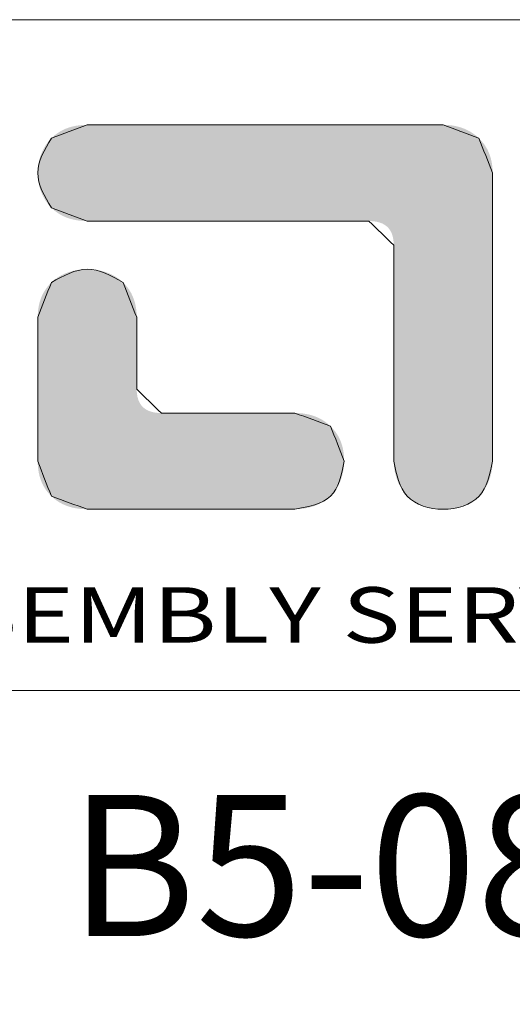
# Model space of a CAD drawing. Extents: x 3977 to 5051, y -231 to 510.
# Drawn here: x 4744 to 4779, y -147 to -77 of the extents above; entities that cross this region are included whole.
import ezdxf
from ezdxf.enums import TextEntityAlignment as Align

# ---------------------------------------------------------------- set-up
doc = ezdxf.new("R2010")
doc.units = 0
doc.header["$LTSCALE"] = 5
doc.header["$MEASUREMENT"] = 0
doc.layers.get('0').update_dxf_attribs({"linetype": 'CONTINUOUS', "lineweight": 0})
doc.layers.add('qq', color=3, linetype='CONTINUOUS', lineweight=0)
doc.styles.get("Standard").update_dxf_attribs({"font": 'romans.shx', "width": 0.485})
doc.styles.add('TEXTSTYLE_0', font='txt', dxfattribs={"width": 0.8})

msp = doc.modelspace()

# ---------------------------------------------------------------- linework, layer by layer
at = {"color": 7, "linetype": 'Continuous'}
for p, q in [((5039.854, -77.318), (4668.535, -77.318)), ((5039.854, -124.819), (4668.535, -124.819))]:
    msp.add_line(p, q, dxfattribs=at)
at = {"color": 40, "linetype": 'Continuous'}
for points in [[(4749.269, -84.764), (4748.423, -85.078), (4747.578, -85.392), (4746.733, -85.706)], [(4774.475, -84.764), (4766.073, -84.764), (4757.671, -84.764), (4749.269, -84.764)], [(4776.995, -85.704), (4776.155, -85.391), (4775.315, -85.077), (4774.475, -84.764)], [(4777.979, -88.167), (4777.651, -87.346), (4777.323, -86.525), (4776.995, -85.704)], [(4777.979, -108.576), (4777.979, -101.773), (4777.979, -94.97), (4777.979, -88.167)], [(4746.733, -90.638), (4747.578, -90.951), (4748.423, -91.264), (4749.269, -91.576)], [(4749.269, -91.576), (4755.92, -91.576), (4762.571, -91.576), (4769.222, -91.576)], [(4769.222, -91.576), (4769.806, -92.144), (4770.39, -92.711), (4770.975, -93.279)], [(4770.975, -93.279), (4770.975, -98.379), (4770.975, -103.479), (4770.975, -108.579)], [(4746.733, -95.921), (4746.41, -96.741), (4746.087, -97.56), (4745.764, -98.379)], [(4752.773, -98.375), (4752.451, -97.557), (4752.13, -96.739), (4751.808, -95.921)], [(4745.764, -98.379), (4745.764, -101.779), (4745.764, -105.179), (4745.764, -108.579)], [(4752.773, -103.471), (4752.773, -101.772), (4752.773, -100.074), (4752.773, -98.375)], [(4754.522, -105.167), (4753.939, -104.601), (4753.356, -104.036), (4752.773, -103.471)], [(4763.971, -105.167), (4760.821, -105.167), (4757.672, -105.167), (4754.522, -105.167)], [(4766.502, -106.104), (4765.658, -105.792), (4764.814, -105.479), (4763.971, -105.167)], [(4767.466, -108.572), (4767.145, -107.749), (4766.823, -106.927), (4766.502, -106.104)], [(4745.764, -108.579), (4746.087, -109.405), (4746.41, -110.231), (4746.733, -111.057)], [(4746.733, -111.057), (4747.577, -111.365), (4748.422, -111.672), (4749.267, -111.979)], [(4749.267, -111.979), (4754.167, -111.979), (4759.068, -111.979), (4763.968, -111.979)]]:
    msp.add_open_spline(points, degree=3, dxfattribs=at)
at = {"color": 3, "linetype": 'Continuous'}
for points in [[(4746.733, -85.706), (4747.578, -85.392), (4748.423, -85.078), (4749.269, -84.764)], [(4749.269, -84.764), (4757.671, -84.764), (4766.073, -84.764), (4774.475, -84.764)], [(4774.475, -84.764), (4775.315, -85.077), (4776.155, -85.391), (4776.995, -85.704)], [(4776.995, -85.704), (4777.323, -86.525), (4777.651, -87.346), (4777.979, -88.167)], [(4777.979, -88.167), (4777.979, -94.97), (4777.979, -101.773), (4777.979, -108.576)], [(4749.269, -91.576), (4748.423, -91.264), (4747.578, -90.951), (4746.733, -90.638)], [(4769.222, -91.576), (4762.571, -91.576), (4755.92, -91.576), (4749.269, -91.576)], [(4770.975, -93.279), (4770.39, -92.711), (4769.806, -92.144), (4769.222, -91.576)], [(4770.975, -108.579), (4770.975, -103.479), (4770.975, -98.379), (4770.975, -93.279)], [(4745.764, -98.379), (4746.087, -97.56), (4746.41, -96.741), (4746.733, -95.921)], [(4751.808, -95.921), (4752.13, -96.739), (4752.451, -97.557), (4752.773, -98.375)], [(4745.764, -108.579), (4745.764, -105.179), (4745.764, -101.779), (4745.764, -98.379)], [(4752.773, -98.375), (4752.773, -100.074), (4752.773, -101.772), (4752.773, -103.471)], [(4752.773, -103.471), (4753.356, -104.036), (4753.939, -104.601), (4754.522, -105.167)], [(4754.522, -105.167), (4757.672, -105.167), (4760.821, -105.167), (4763.971, -105.167)], [(4763.971, -105.167), (4764.814, -105.479), (4765.658, -105.792), (4766.502, -106.104)], [(4766.502, -106.104), (4766.823, -106.927), (4767.145, -107.749), (4767.466, -108.572)], [(4746.733, -111.057), (4746.41, -110.231), (4746.087, -109.405), (4745.764, -108.579)], [(4749.267, -111.979), (4748.422, -111.672), (4747.577, -111.365), (4746.733, -111.057)], [(4763.968, -111.979), (4759.068, -111.979), (4754.167, -111.979), (4749.267, -111.979)]]:
    msp.add_open_spline(points, degree=3, dxfattribs=at)
at = {"color": 40, "linetype": 'Continuous'}
for points, knots in [([(4746.733, -85.706), (4746.249, -86.528), (4745.28, -88.172), (4746.248, -89.816), (4746.733, -90.638)], [0, 0, 0, 0, 1.285503, 2.572077, 2.572077, 2.572077, 2.572077]), ([(4751.808, -95.921), (4750.961, -95.452), (4749.27, -94.515), (4747.578, -95.453), (4746.733, -95.921)], [0, 0, 0, 0, 1.313846, 2.626563, 2.626563, 2.626563, 2.626563]), ([(4763.968, -111.979), (4764.944, -111.805), (4766.882, -111.457), (4767.272, -109.53), (4767.466, -108.572)], [0, 0, 0, 0, 1.309386, 2.602418, 2.602418, 2.602418, 2.602418]), ([(4770.975, -108.579), (4771.168, -109.511), (4771.557, -111.389), (4774.475, -112.276), (4777.394, -111.39), (4777.785, -109.509), (4777.979, -108.576)], [0, 0, 0, 0, 1.290595, 2.601664, 3.913866, 5.205878, 5.205878, 5.205878, 5.205878])]:
    msp.add_open_spline(points, degree=3, knots=knots, dxfattribs=at)
at = {"color": 3, "linetype": 'Continuous'}
for points, knots in [([(4746.733, -90.638), (4746.248, -89.816), (4745.28, -88.172), (4746.249, -86.528), (4746.733, -85.706)], [0, 0, 0, 0, 1.286574, 2.572077, 2.572077, 2.572077, 2.572077]), ([(4746.733, -95.921), (4747.578, -95.453), (4749.27, -94.515), (4750.961, -95.452), (4751.808, -95.921)], [0, 0, 0, 0, 1.312716, 2.626563, 2.626563, 2.626563, 2.626563]), ([(4767.466, -108.572), (4767.272, -109.53), (4766.882, -111.457), (4764.944, -111.805), (4763.968, -111.979)], [0, 0, 0, 0, 1.293033, 2.602418, 2.602418, 2.602418, 2.602418]), ([(4777.979, -108.576), (4777.785, -109.509), (4777.394, -111.39), (4774.475, -112.276), (4771.557, -111.389), (4771.168, -109.511), (4770.975, -108.579)], [0, 0, 0, 0, 1.292012, 2.604214, 3.915283, 5.205878, 5.205878, 5.205878, 5.205878])]:
    msp.add_open_spline(points, degree=3, knots=knots, dxfattribs=at)
at = {"color": 40, "linetype": 'Continuous'}
for points in [[(4747.512, -85.146), (4747.732, -85.045), (4776.21, -85.146)], [(4747.732, -85.045), (4747.962, -84.959), (4775.99, -85.045)], [(4775.99, -85.045), (4776.21, -85.146), (4747.732, -85.045)], [(4747.962, -84.959), (4748.203, -84.889), (4775.761, -84.959)], [(4775.761, -84.959), (4775.99, -85.045), (4747.962, -84.959)], [(4748.203, -84.889), (4748.454, -84.834), (4775.523, -84.889)], [(4775.523, -84.889), (4775.761, -84.959), (4748.203, -84.889)], [(4748.454, -84.834), (4748.715, -84.795), (4775.275, -84.834)], [(4775.275, -84.834), (4775.523, -84.889), (4748.454, -84.834)], [(4748.715, -84.795), (4748.987, -84.772), (4775.018, -84.795)], [(4775.018, -84.795), (4775.275, -84.834), (4748.715, -84.795)], [(4774.751, -84.772), (4748.987, -84.772), (4774.475, -84.764)], [(4774.475, -84.764), (4748.987, -84.772), (4774.38, -84.764)], [(4774.38, -84.764), (4748.987, -84.772), (4774.107, -84.764)], [(4774.107, -84.764), (4748.987, -84.772), (4773.668, -84.764)], [(4773.668, -84.764), (4748.987, -84.772), (4773.078, -84.764)], [(4773.078, -84.764), (4748.987, -84.772), (4772.35, -84.764)], [(4772.35, -84.764), (4748.987, -84.772), (4771.498, -84.764)], [(4771.498, -84.764), (4748.987, -84.772), (4770.536, -84.764)], [(4770.536, -84.764), (4748.987, -84.772), (4769.477, -84.764)], [(4769.477, -84.764), (4748.987, -84.772), (4768.336, -84.764)], [(4768.336, -84.764), (4748.987, -84.772), (4767.126, -84.764)], [(4767.126, -84.764), (4748.987, -84.772), (4765.861, -84.764)], [(4765.861, -84.764), (4748.987, -84.772), (4764.554, -84.764)], [(4764.554, -84.764), (4748.987, -84.772), (4763.22, -84.764)], [(4763.22, -84.764), (4748.987, -84.772), (4761.872, -84.764)], [(4761.872, -84.764), (4748.987, -84.772), (4760.524, -84.764)], [(4760.524, -84.764), (4748.987, -84.772), (4759.189, -84.764)], [(4759.189, -84.764), (4748.987, -84.772), (4757.883, -84.764)], [(4757.883, -84.764), (4748.987, -84.772), (4756.617, -84.764)], [(4756.617, -84.764), (4748.987, -84.772), (4755.407, -84.764)], [(4755.407, -84.764), (4748.987, -84.772), (4754.266, -84.764)], [(4754.266, -84.764), (4748.987, -84.772), (4753.207, -84.764)], [(4753.207, -84.764), (4748.987, -84.772), (4752.245, -84.764)], [(4752.245, -84.764), (4748.987, -84.772), (4751.393, -84.764)], [(4751.393, -84.764), (4748.987, -84.772), (4750.665, -84.764)], [(4750.665, -84.764), (4748.987, -84.772), (4750.075, -84.764)], [(4750.075, -84.764), (4748.987, -84.772), (4749.636, -84.764)], [(4749.636, -84.764), (4748.987, -84.772), (4749.363, -84.764)], [(4748.987, -84.772), (4749.269, -84.764), (4749.363, -84.764)], [(4774.751, -84.772), (4775.018, -84.795), (4748.987, -84.772)], [(4746.509, -85.951), (4746.733, -85.706), (4777.166, -85.879)], [(4746.733, -85.706), (4746.912, -85.543), (4776.995, -85.704)], [(4776.995, -85.704), (4777.166, -85.879), (4746.733, -85.706)], [(4746.912, -85.543), (4747.102, -85.396), (4776.813, -85.541)], [(4776.813, -85.541), (4776.995, -85.704), (4746.912, -85.543)], [(4747.102, -85.396), (4747.302, -85.263), (4776.621, -85.394)], [(4776.621, -85.394), (4776.813, -85.541), (4747.102, -85.396)], [(4747.302, -85.263), (4747.512, -85.146), (4776.42, -85.262)], [(4776.42, -85.262), (4776.621, -85.394), (4747.302, -85.263)], [(4776.21, -85.146), (4776.42, -85.262), (4747.512, -85.146)], [(4746.148, -86.513), (4746.315, -86.221), (4777.46, -86.26)], [(4777.582, -86.465), (4746.148, -86.513), (4777.46, -86.26)], [(4746.315, -86.221), (4746.509, -85.951), (4777.321, -86.065)], [(4777.321, -86.065), (4777.46, -86.26), (4746.315, -86.221)], [(4777.166, -85.879), (4777.321, -86.065), (4746.509, -85.951)], [(4745.904, -87.148), (4746.011, -86.823), (4777.776, -86.903)], [(4777.849, -87.136), (4745.904, -87.148), (4777.776, -86.903)], [(4777.849, -87.136), (4777.906, -87.38), (4745.904, -87.148)], [(4746.011, -86.823), (4746.148, -86.513), (4777.687, -86.679)], [(4777.687, -86.679), (4777.776, -86.903), (4746.011, -86.823)], [(4777.582, -86.465), (4777.687, -86.679), (4746.148, -86.513)], [(4745.764, -88.171), (4745.78, -87.825), (4777.971, -87.895)], [(4745.78, -87.825), (4745.827, -87.483), (4777.947, -87.632)], [(4777.947, -87.632), (4777.971, -87.895), (4745.78, -87.825)], [(4745.827, -87.483), (4745.904, -87.148), (4777.906, -87.38)], [(4777.906, -87.38), (4777.947, -87.632), (4745.827, -87.483)], [(4777.979, -88.167), (4745.764, -88.171), (4777.971, -87.895)], [(4777.979, -88.167), (4777.979, -88.243), (4745.764, -88.171)], [(4745.78, -88.517), (4745.764, -88.171), (4777.979, -88.243)], [(4777.979, -88.464), (4745.78, -88.517), (4777.979, -88.243)], [(4777.979, -88.464), (4777.979, -88.819), (4745.78, -88.517)], [(4745.827, -88.86), (4745.78, -88.517), (4777.979, -88.819)], [(4745.827, -88.86), (4777.979, -88.819), (4745.904, -89.195)], [(4777.979, -88.819), (4777.979, -89.297), (4745.904, -89.195)], [(4746.012, -89.52), (4745.904, -89.195), (4777.979, -89.297)], [(4746.012, -89.52), (4777.979, -89.297), (4746.149, -89.83)], [(4777.979, -89.297), (4777.979, -89.887), (4746.149, -89.83)], [(4746.315, -90.122), (4746.149, -89.83), (4777.979, -89.887)], [(4746.315, -90.122), (4777.979, -89.887), (4746.51, -90.393)], [(4777.979, -89.887), (4777.979, -90.576), (4746.51, -90.393)], [(4746.733, -90.638), (4746.51, -90.393), (4777.979, -90.576)], [(4746.733, -90.638), (4777.979, -90.576), (4746.912, -90.802)], [(4746.912, -90.802), (4777.979, -90.576), (4747.102, -90.95)], [(4747.102, -90.95), (4777.979, -90.576), (4747.302, -91.081)], [(4747.302, -91.081), (4777.979, -90.576), (4747.512, -91.198)], [(4747.512, -91.198), (4777.979, -90.576), (4747.732, -91.298)], [(4777.979, -90.576), (4777.979, -91.356), (4747.732, -91.298)], [(4747.962, -91.384), (4747.732, -91.298), (4777.979, -91.356)], [(4747.962, -91.384), (4777.979, -91.356), (4748.203, -91.453)], [(4748.203, -91.453), (4777.979, -91.356), (4748.454, -91.507)], [(4748.454, -91.507), (4777.979, -91.356), (4748.715, -91.546)], [(4748.715, -91.546), (4777.979, -91.356), (4748.987, -91.569)], [(4748.987, -91.569), (4777.979, -91.356), (4749.269, -91.576)], [(4749.269, -91.576), (4777.979, -91.356), (4749.343, -91.576)], [(4749.343, -91.576), (4777.979, -91.356), (4749.56, -91.576)], [(4749.56, -91.576), (4777.979, -91.356), (4749.907, -91.576)], [(4749.907, -91.576), (4777.979, -91.356), (4750.374, -91.576)], [(4750.374, -91.576), (4777.979, -91.356), (4750.95, -91.576)], [(4750.95, -91.576), (4777.979, -91.356), (4751.625, -91.576)], [(4751.625, -91.576), (4777.979, -91.356), (4752.386, -91.576)], [(4752.386, -91.576), (4777.979, -91.356), (4753.225, -91.576)], [(4753.225, -91.576), (4777.979, -91.356), (4754.128, -91.576)], [(4754.128, -91.576), (4777.979, -91.356), (4755.086, -91.576)], [(4755.086, -91.576), (4777.979, -91.356), (4756.088, -91.576)], [(4756.088, -91.576), (4777.979, -91.356), (4757.122, -91.576)], [(4757.122, -91.576), (4777.979, -91.356), (4758.178, -91.576)], [(4758.178, -91.576), (4777.979, -91.356), (4759.245, -91.576)], [(4759.245, -91.576), (4777.979, -91.356), (4760.312, -91.576)], [(4760.312, -91.576), (4777.979, -91.356), (4761.368, -91.576)], [(4761.368, -91.576), (4777.979, -91.356), (4762.403, -91.576)], [(4762.403, -91.576), (4777.979, -91.356), (4763.404, -91.576)], [(4763.404, -91.576), (4777.979, -91.356), (4764.362, -91.576)], [(4764.362, -91.576), (4777.979, -91.356), (4765.266, -91.576)], [(4765.266, -91.576), (4777.979, -91.356), (4766.104, -91.576)], [(4766.104, -91.576), (4777.979, -91.356), (4766.866, -91.576)], [(4766.866, -91.576), (4777.979, -91.356), (4767.54, -91.576)], [(4767.54, -91.576), (4777.979, -91.356), (4768.116, -91.576)], [(4768.116, -91.576), (4777.979, -91.356), (4768.583, -91.576)], [(4768.583, -91.576), (4777.979, -91.356), (4768.931, -91.576)], [(4768.931, -91.576), (4777.979, -91.356), (4769.147, -91.576)], [(4769.147, -91.576), (4777.979, -91.356), (4769.222, -91.576)], [(4769.222, -91.576), (4777.979, -91.356), (4769.434, -91.583)], [(4769.434, -91.583), (4777.979, -91.356), (4769.632, -91.603)], [(4769.632, -91.603), (4777.979, -91.356), (4769.817, -91.636)], [(4769.817, -91.636), (4777.979, -91.356), (4769.989, -91.683)], [(4769.989, -91.683), (4777.979, -91.356), (4770.146, -91.743)], [(4770.146, -91.743), (4777.979, -91.356), (4770.29, -91.816)], [(4770.29, -91.816), (4777.979, -91.356), (4770.42, -91.902)], [(4770.42, -91.902), (4777.979, -91.356), (4770.536, -92.002)], [(4770.536, -92.002), (4777.979, -91.356), (4770.639, -92.115)], [(4777.979, -91.356), (4777.979, -92.213), (4770.639, -92.115)], [(4770.728, -92.242), (4770.639, -92.115), (4777.979, -92.213)], [(4770.728, -92.242), (4777.979, -92.213), (4770.804, -92.381)], [(4770.804, -92.381), (4777.979, -92.213), (4770.865, -92.534)], [(4770.865, -92.534), (4777.979, -92.213), (4770.913, -92.7)], [(4770.913, -92.7), (4777.979, -92.213), (4770.947, -92.88)], [(4770.947, -92.88), (4777.979, -92.213), (4770.968, -93.073)], [(4777.979, -92.213), (4777.979, -93.137), (4770.968, -93.073)], [(4770.975, -93.279), (4770.968, -93.073), (4777.979, -93.137)], [(4770.975, -93.279), (4777.979, -93.137), (4770.975, -93.336)], [(4770.975, -93.336), (4777.979, -93.137), (4770.975, -93.502)], [(4770.975, -93.502), (4777.979, -93.137), (4770.975, -93.768)], [(4777.979, -93.137), (4777.979, -94.117), (4770.975, -93.768)], [(4770.975, -94.126), (4770.975, -93.768), (4777.979, -94.117)], [(4770.975, -94.126), (4777.979, -94.117), (4770.975, -94.568)], [(4770.975, -94.568), (4777.979, -94.117), (4770.975, -95.085)], [(4777.979, -94.117), (4777.979, -95.141), (4770.975, -95.085)], [(4747.203, -95.549), (4747.466, -95.398), (4751.272, -95.509)], [(4747.466, -95.398), (4747.744, -95.271), (4750.97, -95.348)], [(4750.97, -95.348), (4751.272, -95.509), (4747.466, -95.398)], [(4747.744, -95.271), (4748.034, -95.167), (4750.651, -95.216)], [(4750.651, -95.216), (4750.97, -95.348), (4747.744, -95.271)], [(4748.034, -95.167), (4748.334, -95.087), (4750.318, -95.114)], [(4750.318, -95.114), (4750.651, -95.216), (4748.034, -95.167)], [(4748.334, -95.087), (4748.642, -95.029), (4749.974, -95.042)], [(4749.974, -95.042), (4750.318, -95.114), (4748.334, -95.087)], [(4748.642, -95.029), (4748.954, -94.995), (4749.623, -94.998)], [(4749.623, -94.998), (4749.974, -95.042), (4748.642, -95.029)], [(4749.269, -94.984), (4749.623, -94.998), (4748.954, -94.995)], [(4770.975, -95.669), (4770.975, -95.085), (4777.979, -95.141)], [(4777.979, -95.141), (4777.979, -96.2), (4770.975, -95.669)], [(4746.414, -96.281), (4746.565, -96.097), (4752.126, -96.28)], [(4751.975, -96.096), (4746.565, -96.097), (4751.808, -95.921)], [(4746.565, -96.097), (4746.733, -95.921), (4751.808, -95.921)], [(4751.975, -96.096), (4752.126, -96.28), (4746.565, -96.097)], [(4746.958, -95.723), (4751.552, -95.7), (4746.733, -95.921)], [(4751.552, -95.7), (4751.808, -95.921), (4746.733, -95.921)], [(4746.958, -95.723), (4747.203, -95.549), (4751.552, -95.7)], [(4751.272, -95.509), (4751.552, -95.7), (4747.203, -95.549)], [(4770.975, -96.312), (4770.975, -95.669), (4777.979, -96.2)], [(4770.975, -96.312), (4777.979, -96.2), (4770.975, -97.005)], [(4777.979, -96.2), (4777.979, -97.28), (4770.975, -97.005)], [(4745.966, -97.118), (4746.054, -96.894), (4752.573, -97.116)], [(4746.054, -96.894), (4746.158, -96.68), (4752.485, -96.892)], [(4752.485, -96.892), (4752.573, -97.116), (4746.054, -96.894)], [(4746.158, -96.68), (4746.278, -96.476), (4752.382, -96.678)], [(4752.382, -96.678), (4752.485, -96.892), (4746.158, -96.68)], [(4746.278, -96.476), (4746.414, -96.281), (4752.262, -96.475)], [(4752.262, -96.475), (4752.382, -96.678), (4746.278, -96.476)], [(4752.126, -96.28), (4752.262, -96.475), (4746.414, -96.281)], [(4745.797, -97.846), (4745.837, -97.594), (4752.741, -97.843)], [(4745.837, -97.594), (4745.893, -97.351), (4752.701, -97.591)], [(4752.701, -97.591), (4752.741, -97.843), (4745.837, -97.594)], [(4745.893, -97.351), (4745.966, -97.118), (4752.645, -97.348)], [(4752.645, -97.348), (4752.701, -97.591), (4745.893, -97.351)], [(4752.573, -97.116), (4752.645, -97.348), (4745.966, -97.118)], [(4770.975, -97.739), (4770.975, -97.005), (4777.979, -97.28)], [(4777.979, -97.28), (4777.979, -98.371), (4770.975, -97.739)], [(4745.764, -98.379), (4745.773, -98.108), (4752.773, -98.375)], [(4745.773, -98.108), (4745.797, -97.846), (4752.765, -98.104)], [(4752.765, -98.104), (4752.773, -98.375), (4745.773, -98.108)], [(4752.741, -97.843), (4752.765, -98.104), (4745.797, -97.846)], [(4770.975, -98.507), (4770.975, -97.739), (4777.979, -98.371)], [(4752.773, -98.375), (4752.773, -98.394), (4745.764, -98.379)], [(4745.764, -98.418), (4745.764, -98.379), (4752.773, -98.394)], [(4752.773, -98.394), (4752.773, -98.449), (4745.764, -98.418)], [(4745.764, -98.528), (4745.764, -98.418), (4752.773, -98.449)], [(4752.773, -98.449), (4752.773, -98.538), (4745.764, -98.528)], [(4745.764, -98.706), (4745.764, -98.528), (4752.773, -98.538)], [(4752.773, -98.657), (4745.764, -98.706), (4752.773, -98.538)], [(4752.773, -98.657), (4752.773, -98.804), (4745.764, -98.706)], [(4745.764, -98.944), (4745.764, -98.706), (4752.773, -98.804)], [(4752.773, -98.804), (4752.773, -98.977), (4745.764, -98.944)], [(4745.764, -99.239), (4745.764, -98.944), (4752.773, -98.977)], [(4752.773, -99.171), (4745.764, -99.239), (4752.773, -98.977)], [(4770.975, -98.507), (4777.979, -98.371), (4770.975, -99.301)], [(4777.979, -98.371), (4777.979, -99.463), (4770.975, -99.301)], [(4752.773, -99.171), (4752.773, -99.385), (4745.764, -99.239)], [(4745.764, -99.584), (4745.764, -99.239), (4752.773, -99.385)], [(4752.773, -99.385), (4752.773, -99.616), (4745.764, -99.584)], [(4745.764, -99.973), (4745.764, -99.584), (4752.773, -99.616)], [(4752.773, -99.861), (4745.764, -99.973), (4752.773, -99.616)], [(4770.975, -100.11), (4770.975, -99.301), (4777.979, -99.463)], [(4777.979, -99.463), (4777.979, -100.543), (4770.975, -100.11)], [(4752.773, -99.861), (4752.773, -100.116), (4745.764, -99.973)], [(4745.764, -100.401), (4745.764, -99.973), (4752.773, -100.116)], [(4752.773, -100.381), (4745.764, -100.401), (4752.773, -100.116)], [(4752.773, -100.381), (4752.773, -100.65), (4745.764, -100.401)], [(4770.975, -100.929), (4770.975, -100.11), (4777.979, -100.543)], [(4745.764, -100.863), (4745.764, -100.401), (4752.773, -100.65)], [(4752.773, -100.65), (4752.773, -100.923), (4745.764, -100.863)], [(4745.764, -101.353), (4745.764, -100.863), (4752.773, -100.923)], [(4752.773, -101.195), (4745.764, -101.353), (4752.773, -100.923)], [(4777.979, -100.543), (4777.979, -101.601), (4770.975, -100.929)], [(4770.975, -101.747), (4770.975, -100.929), (4777.979, -101.601)], [(4752.773, -101.195), (4752.773, -101.465), (4745.764, -101.353)], [(4745.764, -101.865), (4745.764, -101.353), (4752.773, -101.465)], [(4752.773, -101.729), (4745.764, -101.865), (4752.773, -101.465)], [(4752.773, -101.729), (4752.773, -101.985), (4745.764, -101.865)], [(4770.975, -101.747), (4777.979, -101.601), (4770.975, -102.557)], [(4777.979, -101.601), (4777.979, -102.626), (4770.975, -102.557)], [(4745.764, -102.394), (4745.764, -101.865), (4752.773, -101.985)], [(4752.773, -102.23), (4745.764, -102.394), (4752.773, -101.985)], [(4752.773, -102.23), (4752.773, -102.461), (4745.764, -102.394)], [(4745.764, -102.934), (4745.764, -102.394), (4752.773, -102.461)], [(4752.773, -102.675), (4745.764, -102.934), (4752.773, -102.461)], [(4752.773, -102.869), (4745.764, -102.934), (4752.773, -102.675)], [(4752.773, -102.869), (4752.773, -103.041), (4745.764, -102.934)], [(4745.764, -103.479), (4745.764, -102.934), (4752.773, -103.041)], [(4752.773, -103.189), (4745.764, -103.479), (4752.773, -103.041)], [(4770.975, -103.35), (4770.975, -102.557), (4777.979, -102.626)], [(4777.979, -102.626), (4777.979, -103.606), (4770.975, -103.35)], [(4752.773, -103.308), (4745.764, -103.479), (4752.773, -103.189)], [(4752.773, -103.397), (4745.764, -103.479), (4752.773, -103.308)], [(4752.773, -103.452), (4745.764, -103.479), (4752.773, -103.397)], [(4752.773, -103.471), (4745.764, -103.479), (4752.773, -103.452)], [(4752.773, -103.471), (4752.78, -103.676), (4745.764, -103.479)], [(4745.764, -104.024), (4745.764, -103.479), (4752.78, -103.676)], [(4752.801, -103.868), (4745.764, -104.024), (4752.78, -103.676)], [(4752.801, -103.868), (4752.835, -104.047), (4745.764, -104.024)], [(4770.975, -104.118), (4770.975, -103.35), (4777.979, -103.606)], [(4777.979, -103.606), (4777.979, -104.53), (4770.975, -104.118)], [(4745.764, -104.564), (4745.764, -104.024), (4752.835, -104.047)], [(4752.882, -104.212), (4745.764, -104.564), (4752.835, -104.047)], [(4752.943, -104.365), (4745.764, -104.564), (4752.882, -104.212)], [(4753.018, -104.504), (4745.764, -104.564), (4752.943, -104.365)], [(4753.018, -104.504), (4753.107, -104.63), (4745.764, -104.564)], [(4745.764, -105.093), (4745.764, -104.564), (4753.107, -104.63)], [(4770.975, -104.853), (4770.975, -104.118), (4777.979, -104.53)], [(4777.979, -104.53), (4777.979, -105.387), (4770.975, -104.853)], [(4753.209, -104.742), (4745.764, -105.093), (4753.107, -104.63)], [(4753.325, -104.842), (4745.764, -105.093), (4753.209, -104.742)], [(4753.455, -104.928), (4745.764, -105.093), (4753.325, -104.842)], [(4753.599, -105.001), (4745.764, -105.093), (4753.455, -104.928)], [(4753.756, -105.061), (4745.764, -105.093), (4753.599, -105.001)], [(4753.756, -105.061), (4753.927, -105.107), (4745.764, -105.093)], [(4745.764, -105.605), (4745.764, -105.093), (4753.927, -105.107)], [(4754.111, -105.14), (4745.764, -105.605), (4753.927, -105.107)], [(4754.31, -105.16), (4745.764, -105.605), (4754.111, -105.14)], [(4754.522, -105.167), (4745.764, -105.605), (4754.31, -105.16)], [(4764.251, -105.174), (4745.764, -105.605), (4763.971, -105.167)], [(4763.971, -105.167), (4745.764, -105.605), (4763.935, -105.167)], [(4763.935, -105.167), (4745.764, -105.605), (4763.833, -105.167)], [(4763.833, -105.167), (4745.764, -105.605), (4763.668, -105.167)], [(4763.668, -105.167), (4745.764, -105.605), (4763.447, -105.167)], [(4763.447, -105.167), (4745.764, -105.605), (4763.174, -105.167)], [(4763.174, -105.167), (4745.764, -105.605), (4762.855, -105.167)], [(4762.855, -105.167), (4745.764, -105.605), (4762.494, -105.167)], [(4762.494, -105.167), (4745.764, -105.605), (4762.097, -105.167)], [(4762.097, -105.167), (4745.764, -105.605), (4761.67, -105.167)], [(4761.67, -105.167), (4745.764, -105.605), (4761.216, -105.167)], [(4761.216, -105.167), (4745.764, -105.605), (4760.742, -105.167)], [(4760.742, -105.167), (4745.764, -105.605), (4760.252, -105.167)], [(4760.252, -105.167), (4745.764, -105.605), (4759.752, -105.167)], [(4759.752, -105.167), (4745.764, -105.605), (4759.246, -105.167)], [(4759.246, -105.167), (4745.764, -105.605), (4758.741, -105.167)], [(4758.741, -105.167), (4745.764, -105.605), (4758.241, -105.167)], [(4758.241, -105.167), (4745.764, -105.605), (4757.751, -105.167)], [(4757.751, -105.167), (4745.764, -105.605), (4757.277, -105.167)], [(4757.277, -105.167), (4745.764, -105.605), (4756.823, -105.167)], [(4756.823, -105.167), (4745.764, -105.605), (4756.395, -105.167)], [(4756.395, -105.167), (4745.764, -105.605), (4755.998, -105.167)], [(4755.998, -105.167), (4745.764, -105.605), (4755.638, -105.167)], [(4755.638, -105.167), (4745.764, -105.605), (4755.318, -105.167)], [(4755.318, -105.167), (4745.764, -105.605), (4755.046, -105.167)], [(4755.046, -105.167), (4745.764, -105.605), (4754.824, -105.167)], [(4754.824, -105.167), (4745.764, -105.605), (4754.66, -105.167)], [(4754.66, -105.167), (4745.764, -105.605), (4754.557, -105.167)], [(4754.557, -105.167), (4745.764, -105.605), (4754.522, -105.167)], [(4764.521, -105.198), (4745.764, -105.605), (4764.251, -105.174)], [(4764.781, -105.236), (4745.764, -105.605), (4764.521, -105.198)], [(4765.032, -105.29), (4745.764, -105.605), (4764.781, -105.236)], [(4770.975, -105.545), (4770.975, -104.853), (4777.979, -105.387)], [(4765.272, -105.36), (4745.764, -105.605), (4765.032, -105.29)], [(4765.502, -105.445), (4745.764, -105.605), (4765.272, -105.36)], [(4765.722, -105.546), (4745.764, -105.605), (4765.502, -105.445)], [(4765.722, -105.546), (4765.932, -105.662), (4745.764, -105.605)], [(4745.764, -106.095), (4745.764, -105.605), (4765.932, -105.662)], [(4766.132, -105.794), (4745.764, -106.095), (4765.932, -105.662)], [(4766.322, -105.941), (4745.764, -106.095), (4766.132, -105.794)], [(4766.322, -105.941), (4766.502, -106.104), (4745.764, -106.095)], [(4777.979, -105.387), (4777.979, -106.166), (4770.975, -105.545)], [(4770.975, -106.188), (4770.975, -105.545), (4777.979, -106.166)], [(4745.764, -106.557), (4745.764, -106.095), (4766.502, -106.104)], [(4766.67, -106.281), (4745.764, -106.557), (4766.502, -106.104)], [(4766.822, -106.466), (4745.764, -106.557), (4766.67, -106.281)], [(4766.822, -106.466), (4766.957, -106.661), (4745.764, -106.557)], [(4745.764, -106.985), (4745.764, -106.557), (4766.957, -106.661)], [(4770.975, -106.188), (4777.979, -106.166), (4770.975, -106.772)], [(4777.979, -106.166), (4777.979, -106.856), (4770.975, -106.772)], [(4767.077, -106.866), (4745.764, -106.985), (4766.957, -106.661)], [(4767.077, -106.866), (4767.18, -107.081), (4745.764, -106.985)], [(4745.764, -107.374), (4745.764, -106.985), (4767.18, -107.081)], [(4767.267, -107.305), (4745.764, -107.374), (4767.18, -107.081)], [(4767.267, -107.305), (4767.339, -107.539), (4745.764, -107.374)], [(4770.975, -107.289), (4770.975, -106.772), (4777.979, -106.856)], [(4777.979, -106.856), (4777.979, -107.446), (4770.975, -107.289)], [(4770.975, -107.731), (4770.975, -107.289), (4777.979, -107.446)], [(4745.764, -107.719), (4745.764, -107.374), (4767.339, -107.539)], [(4767.339, -107.539), (4767.394, -107.782), (4745.764, -107.719)], [(4745.764, -108.014), (4745.764, -107.719), (4767.394, -107.782)], [(4767.394, -107.782), (4767.434, -108.036), (4745.764, -108.014)], [(4745.764, -108.252), (4745.764, -108.014), (4767.434, -108.036)], [(4767.434, -108.036), (4767.458, -108.299), (4745.764, -108.252)], [(4777.979, -107.446), (4777.979, -107.924), (4770.975, -107.731)], [(4770.975, -108.089), (4770.975, -107.731), (4777.979, -107.924)], [(4777.979, -107.924), (4777.979, -108.279), (4770.975, -108.089)], [(4745.764, -108.43), (4745.764, -108.252), (4767.458, -108.299)], [(4745.764, -108.43), (4767.458, -108.299), (4745.764, -108.54)], [(4767.458, -108.299), (4767.466, -108.572), (4745.764, -108.54)], [(4745.764, -108.579), (4745.764, -108.54), (4767.466, -108.572)], [(4745.764, -108.579), (4767.466, -108.572), (4745.773, -108.857)], [(4767.466, -108.572), (4767.454, -108.87), (4745.773, -108.857)], [(4770.975, -108.356), (4770.975, -108.089), (4777.979, -108.279)], [(4777.979, -108.279), (4777.979, -108.5), (4770.975, -108.356)], [(4770.975, -108.521), (4770.975, -108.356), (4777.979, -108.5)], [(4777.979, -108.5), (4777.979, -108.576), (4770.975, -108.521)], [(4770.975, -108.579), (4770.975, -108.521), (4777.979, -108.576)], [(4777.979, -108.576), (4777.959, -108.96), (4770.975, -108.579)], [(4770.995, -108.962), (4770.975, -108.579), (4777.959, -108.96)], [(4745.797, -109.124), (4745.773, -108.857), (4767.454, -108.87)], [(4767.454, -108.87), (4767.418, -109.171), (4745.797, -109.124)], [(4745.837, -109.382), (4745.797, -109.124), (4767.418, -109.171)], [(4767.418, -109.171), (4767.359, -109.471), (4745.837, -109.382)], [(4745.893, -109.628), (4745.837, -109.382), (4767.359, -109.471)], [(4777.959, -108.96), (4777.898, -109.347), (4770.995, -108.962)], [(4771.055, -109.348), (4770.995, -108.962), (4777.898, -109.347)], [(4777.898, -109.347), (4777.799, -109.728), (4771.055, -109.348)], [(4771.155, -109.729), (4771.055, -109.348), (4777.799, -109.728)], [(4767.359, -109.471), (4767.276, -109.766), (4745.893, -109.628)], [(4745.966, -109.864), (4745.893, -109.628), (4767.276, -109.766)], [(4767.276, -109.766), (4767.169, -110.053), (4745.966, -109.864)], [(4746.054, -110.09), (4745.966, -109.864), (4767.169, -110.053)], [(4746.054, -110.09), (4767.169, -110.053), (4746.158, -110.304)], [(4767.169, -110.053), (4767.038, -110.329), (4746.158, -110.304)], [(4777.799, -109.728), (4777.66, -110.097), (4771.155, -109.729)], [(4771.293, -110.098), (4771.155, -109.729), (4777.66, -110.097)], [(4777.66, -110.097), (4777.483, -110.447), (4771.293, -110.098)], [(4771.47, -110.447), (4771.293, -110.098), (4777.483, -110.447)], [(4746.278, -110.509), (4746.158, -110.304), (4767.038, -110.329)], [(4767.038, -110.329), (4766.883, -110.591), (4746.278, -110.509)], [(4746.414, -110.702), (4746.278, -110.509), (4766.883, -110.591)], [(4766.883, -110.591), (4766.705, -110.834), (4746.414, -110.702)], [(4746.565, -110.885), (4746.414, -110.702), (4766.705, -110.834)], [(4766.705, -110.834), (4766.502, -111.055), (4746.565, -110.885)], [(4777.483, -110.447), (4777.268, -110.769), (4771.47, -110.447)], [(4771.684, -110.769), (4771.47, -110.447), (4777.268, -110.769)], [(4771.684, -110.769), (4777.268, -110.769), (4771.936, -111.057)], [(4777.268, -110.769), (4777.016, -111.057), (4771.936, -111.057)], [(4746.733, -111.057), (4746.565, -110.885), (4766.502, -111.055)], [(4746.733, -111.057), (4766.502, -111.055), (4746.912, -111.217)], [(4766.502, -111.055), (4766.273, -111.254), (4746.912, -111.217)], [(4747.101, -111.362), (4746.912, -111.217), (4766.273, -111.254)], [(4766.273, -111.254), (4766.023, -111.428), (4747.101, -111.362)], [(4747.301, -111.492), (4747.101, -111.362), (4766.023, -111.428)], [(4766.023, -111.428), (4765.756, -111.577), (4747.301, -111.492)], [(4747.51, -111.606), (4747.301, -111.492), (4765.756, -111.577)], [(4772.228, -111.309), (4771.936, -111.057), (4777.016, -111.057)], [(4777.016, -111.057), (4776.723, -111.309), (4772.228, -111.309)], [(4772.553, -111.518), (4772.228, -111.309), (4776.723, -111.309)], [(4776.723, -111.309), (4776.398, -111.519), (4772.553, -111.518)], [(4772.905, -111.687), (4772.553, -111.518), (4776.398, -111.519)], [(4776.398, -111.519), (4776.045, -111.687), (4772.905, -111.687)], [(4765.756, -111.577), (4765.474, -111.702), (4747.51, -111.606)], [(4747.731, -111.705), (4747.51, -111.606), (4765.474, -111.702)], [(4747.731, -111.705), (4765.474, -111.702), (4747.961, -111.789)], [(4765.474, -111.702), (4765.181, -111.803), (4747.961, -111.789)], [(4748.202, -111.857), (4747.961, -111.789), (4765.181, -111.803)], [(4765.181, -111.803), (4764.88, -111.881), (4748.202, -111.857)], [(4748.453, -111.911), (4748.202, -111.857), (4764.88, -111.881)], [(4764.88, -111.881), (4764.576, -111.936), (4748.453, -111.911)], [(4748.714, -111.949), (4748.453, -111.911), (4764.576, -111.936)], [(4764.576, -111.936), (4764.271, -111.968), (4748.714, -111.949)], [(4748.985, -111.972), (4748.714, -111.949), (4764.271, -111.968)], [(4748.985, -111.972), (4764.271, -111.968), (4749.267, -111.979)], [(4749.267, -111.979), (4764.271, -111.968), (4749.322, -111.979)], [(4749.322, -111.979), (4764.271, -111.968), (4749.481, -111.979)], [(4749.481, -111.979), (4764.271, -111.968), (4749.737, -111.979)], [(4749.737, -111.979), (4764.271, -111.968), (4750.081, -111.979)], [(4750.081, -111.979), (4764.271, -111.968), (4750.506, -111.979)], [(4750.506, -111.979), (4764.271, -111.968), (4751.003, -111.979)], [(4751.003, -111.979), (4764.271, -111.968), (4751.564, -111.979)], [(4751.564, -111.979), (4764.271, -111.968), (4752.181, -111.979)], [(4752.181, -111.979), (4764.271, -111.968), (4752.847, -111.979)], [(4752.847, -111.979), (4764.271, -111.968), (4753.553, -111.979)], [(4753.553, -111.979), (4764.271, -111.968), (4754.291, -111.979)], [(4754.291, -111.979), (4764.271, -111.968), (4755.053, -111.979)], [(4755.053, -111.979), (4764.271, -111.968), (4755.831, -111.979)], [(4755.831, -111.979), (4764.271, -111.968), (4756.617, -111.979)], [(4756.617, -111.979), (4764.271, -111.968), (4757.404, -111.979)], [(4757.404, -111.979), (4764.271, -111.968), (4758.182, -111.979)], [(4758.182, -111.979), (4764.271, -111.968), (4758.944, -111.979)], [(4758.944, -111.979), (4764.271, -111.968), (4759.682, -111.979)], [(4759.682, -111.979), (4764.271, -111.968), (4760.388, -111.979)], [(4760.388, -111.979), (4764.271, -111.968), (4761.054, -111.979)], [(4761.054, -111.979), (4764.271, -111.968), (4761.671, -111.979)], [(4761.671, -111.979), (4764.271, -111.968), (4762.232, -111.979)], [(4762.232, -111.979), (4764.271, -111.968), (4762.729, -111.979)], [(4762.729, -111.979), (4764.271, -111.968), (4763.154, -111.979)], [(4763.154, -111.979), (4764.271, -111.968), (4763.498, -111.979)], [(4763.498, -111.979), (4764.271, -111.968), (4763.754, -111.979)], [(4763.754, -111.979), (4764.271, -111.968), (4763.913, -111.979)], [(4764.271, -111.968), (4763.968, -111.979), (4763.913, -111.979)], [(4773.278, -111.817), (4772.905, -111.687), (4776.045, -111.687)], [(4776.045, -111.687), (4775.672, -111.817), (4773.278, -111.817)], [(4773.668, -111.908), (4773.278, -111.817), (4775.672, -111.817)], [(4775.672, -111.817), (4775.282, -111.908), (4773.668, -111.908)], [(4774.069, -111.961), (4773.668, -111.908), (4775.282, -111.908)], [(4775.282, -111.908), (4774.881, -111.962), (4774.069, -111.961)], [(4774.475, -111.979), (4774.069, -111.961), (4774.881, -111.962)]]:
    msp.add_solid(points, dxfattribs=at)

# ---------------------------------------------------------------- texts
at = {"color": 2, "linetype": 'Continuous', "style": 'TEXTSTYLE_0', "width": 1.011236}
msp.add_text('ENCLOSURES & ASSEMBLY SERVICES', height=3.92899, dxfattribs=at).set_placement((4680.448, -121.429), (4798.318, -121.429), align=Align.FIT)
at = {"layer": 'qq', "color": 3, "linetype": 'Continuous', "lineweight": 0, "insert": (4747.998, -132.2), "char_height": 10, "attachment_point": 1}
msp.add_mtext('{\\fCalibri|b0|i0|c0|p34;B5-080 MASTER DRAWING}', dxfattribs=at)

doc.saveas('drawing.dxf')
